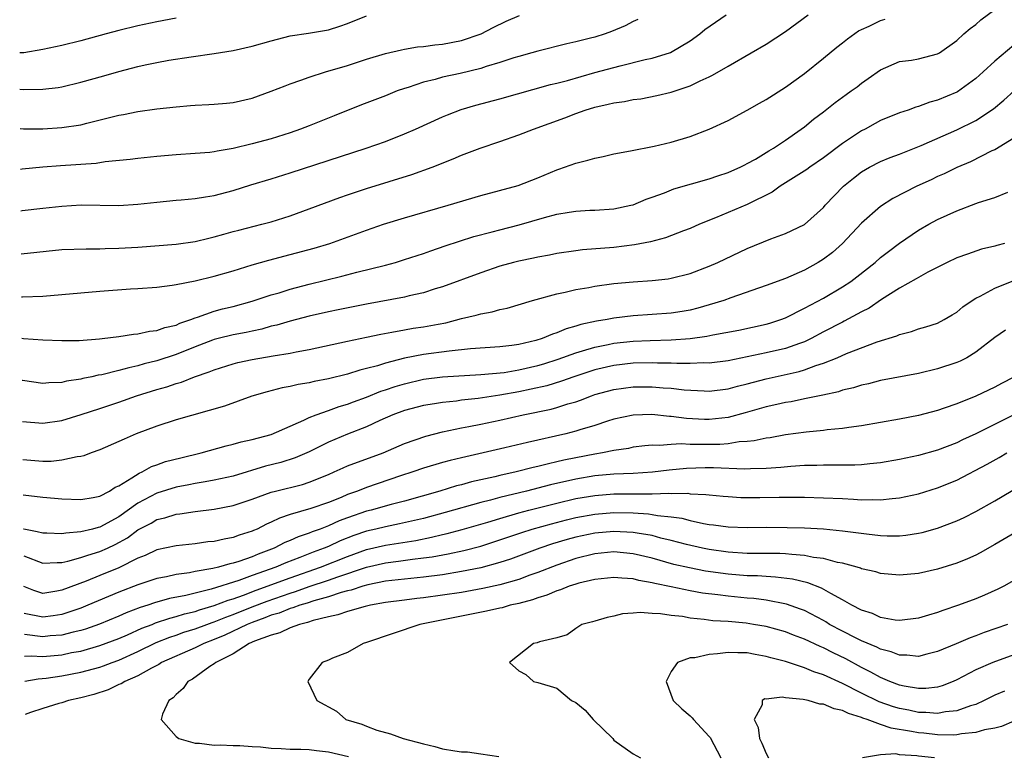
# Model space of a CAD drawing. Units: inches. Extents: x 2504236 to 2505000, y 1557000 to 1560000.
# Drawn here: x 2504253 to 2504356, y 1557799 to 1557876 of the extents above; entities that cross this region are included whole.
import ezdxf

# ---------------------------------------------------------------- set-up
doc = ezdxf.new("R2010")
doc.units = ezdxf.units.IN
doc.header["$MEASUREMENT"] = 0
doc.layers.add('LD25021557_2ft', color=135, linetype='Continuous')

msp = doc.modelspace()

# ---------------------------------------------------------------- linework, layer by layer
at = {"layer": 'LD25021557_2ft'}
for points, elevation in [([(2504252.82, 1557843.05), (2504252.99, 1557843.03), (2504255, 1557842.88), (2504257, 1557842.8), (2504258.81, 1557842.81), (2504260.97, 1557842.97), (2504261.26, 1557843), (2504263, 1557843.22), (2504264.53, 1557843.47), (2504265, 1557843.49), (2504266.23, 1557843.77), (2504267, 1557843.84), (2504267.84, 1557844.16), (2504269, 1557844.42), (2504269.39, 1557844.61), (2504270.55, 1557845), (2504271, 1557845.18), (2504271.25, 1557845.25), (2504273, 1557845.87), (2504273.89, 1557846.11), (2504275, 1557846.37), (2504277, 1557846.92), (2504279, 1557847.59), (2504279.82, 1557847.82), (2504281, 1557848.19), (2504283, 1557848.71), (2504286.43, 1557849.57), (2504287.98, 1557849.98), (2504291, 1557850.72), (2504292.05, 1557851), (2504293, 1557851.29), (2504295, 1557851.95), (2504295.77, 1557852.23), (2504297.27, 1557852.73), (2504300.29, 1557853.71), (2504302.21, 1557854.21), (2504303, 1557854.43), (2504305.06, 1557854.94), (2504307.71, 1557855.71), (2504309, 1557856.06), (2504310.28, 1557856.28), (2504311, 1557856.38), (2504312.47, 1557856.47), (2504313, 1557856.49), (2504315, 1557856.63), (2504316.76, 1557857), (2504317, 1557857.06), (2504318.37, 1557857.63), (2504319, 1557857.84), (2504320.31, 1557858.32), (2504321.29, 1557858.71), (2504325, 1557859.78), (2504325.9, 1557860.1), (2504327, 1557860.45), (2504327.37, 1557860.63), (2504328.25, 1557861), (2504328.74, 1557861.26), (2504329, 1557861.37), (2504329.85, 1557861.85), (2504331, 1557862.54), (2504331.28, 1557862.72), (2504331.76, 1557863), (2504333, 1557863.84), (2504334.67, 1557865), (2504335, 1557865.25), (2504335.96, 1557866.05), (2504337, 1557866.82), (2504338.22, 1557867.78), (2504339.38, 1557868.62), (2504339.93, 1557869), (2504340.55, 1557869.45), (2504341, 1557869.82), (2504341.7, 1557870.3), (2504343, 1557871.23), (2504345, 1557872.08), (2504346.25, 1557872.25), (2504347, 1557872.39), (2504349, 1557872.89), (2504349.18, 1557873), (2504351, 1557874.3), (2504351.76, 1557875), (2504352.43, 1557875.57), (2504353, 1557875.99), (2504353.54, 1557876.46), (2504355, 1557877.55)], 7454), ([(2504269, 1557876.64), (2504267, 1557876.27), (2504265, 1557875.84), (2504263, 1557875.35), (2504261.68, 1557875), (2504259, 1557874.26), (2504257, 1557873.76), (2504255, 1557873.35), (2504253, 1557873.02), (2504252.58, 1557872.99)], 7468), ([(2504252.61, 1557869.19), (2504252.94, 1557869.16), (2504255, 1557869.18), (2504256.62, 1557869.38), (2504257, 1557869.45), (2504259, 1557869.91), (2504261.41, 1557870.59), (2504263, 1557871.06), (2504265, 1557871.58), (2504265.75, 1557871.75), (2504267, 1557872), (2504268.23, 1557872.23), (2504270.6, 1557872.6), (2504273, 1557872.95), (2504275, 1557873.26), (2504277, 1557873.71), (2504279, 1557874.28), (2504281, 1557874.78), (2504282.93, 1557875.07), (2504285, 1557875.43), (2504286.2, 1557875.8), (2504287, 1557876.07), (2504289, 1557876.89)], 7466), ([(2504252.64, 1557865.06), (2504252.99, 1557865.04), (2504255, 1557865.03), (2504257, 1557865.15), (2504259, 1557865.45), (2504259.62, 1557865.62), (2504263, 1557866.46), (2504263.47, 1557866.53), (2504265, 1557866.83), (2504267, 1557867.11), (2504269, 1557867.35), (2504270.53, 1557867.47), (2504271, 1557867.52), (2504272.43, 1557867.57), (2504273, 1557867.61), (2504274.29, 1557867.71), (2504275, 1557867.79), (2504277, 1557868.25), (2504279, 1557868.97), (2504280.45, 1557869.55), (2504281, 1557869.75), (2504282.12, 1557870.12), (2504283, 1557870.45), (2504284.7, 1557871), (2504287, 1557871.69), (2504289, 1557872.34), (2504291, 1557872.93), (2504292.67, 1557873.33), (2504293, 1557873.39), (2504294.38, 1557873.62), (2504295, 1557873.67), (2504296.17, 1557873.83), (2504297, 1557873.91), (2504299, 1557874.3), (2504301.06, 1557875), (2504302.32, 1557875.68), (2504303.67, 1557876.33), (2504305.08, 1557876.92)], 7464), ([(2504317.49, 1557876.51), (2504317, 1557876.28), (2504316.16, 1557875.84), (2504314.75, 1557875.25), (2504314.08, 1557875), (2504313, 1557874.66), (2504312.53, 1557874.53), (2504311, 1557874.15), (2504310.06, 1557873.94), (2504307, 1557873.19), (2504306.38, 1557873), (2504305, 1557872.62), (2504304.48, 1557872.48), (2504303, 1557871.99), (2504301.57, 1557871.57), (2504301, 1557871.37), (2504298.83, 1557870.83), (2504297, 1557870.44), (2504296.21, 1557870.21), (2504295, 1557869.94), (2504293.38, 1557869.38), (2504293, 1557869.27), (2504292.23, 1557869), (2504291, 1557868.5), (2504288.47, 1557867.53), (2504285.62, 1557866.38), (2504283, 1557865.35), (2504282.09, 1557865), (2504281, 1557864.62), (2504279, 1557863.99), (2504277, 1557863.44), (2504275, 1557862.97), (2504273.31, 1557862.69), (2504273, 1557862.61), (2504272.55, 1557862.55), (2504271, 1557862.42), (2504269, 1557862.31), (2504267, 1557862.13), (2504265, 1557861.9), (2504264.2, 1557861.8), (2504261.56, 1557861.56), (2504260.6, 1557861.4), (2504256.85, 1557861.15), (2504255, 1557861), (2504252.84, 1557860.79), (2504252.68, 1557860.77)], 7462), ([(2504252.71, 1557856.43), (2504252.83, 1557856.44), (2504255, 1557856.7), (2504257, 1557856.92), (2504259.03, 1557857.03), (2504263, 1557856.99), (2504265, 1557857.1), (2504267, 1557857.32), (2504269, 1557857.52), (2504269.55, 1557857.56), (2504271, 1557857.71), (2504272.1, 1557857.9), (2504273, 1557858.03), (2504275, 1557858.56), (2504276.85, 1557859.15), (2504279, 1557859.79), (2504281, 1557860.4), (2504288.97, 1557863), (2504291, 1557863.71), (2504293, 1557864.5), (2504294.15, 1557865), (2504297, 1557866.3), (2504297.5, 1557866.5), (2504298.95, 1557867.05), (2504300.5, 1557867.5), (2504303, 1557868.16), (2504308.33, 1557869.67), (2504309, 1557869.82), (2504310.11, 1557870.11), (2504313, 1557870.93), (2504315, 1557871.48), (2504315.65, 1557871.65), (2504318.29, 1557872.29), (2504319, 1557872.44), (2504320.95, 1557873.05), (2504323, 1557874.25), (2504324.02, 1557875), (2504324.55, 1557875.45), (2504326.79, 1557877)], 7460), ([(2504252.75, 1557851.91), (2504257, 1557852.34), (2504259.57, 1557852.43), (2504261, 1557852.43), (2504261.55, 1557852.45), (2504263, 1557852.48), (2504265, 1557852.61), (2504269, 1557852.91), (2504271, 1557853.19), (2504272.45, 1557853.55), (2504273, 1557853.67), (2504274.02, 1557853.98), (2504275, 1557854.23), (2504275.6, 1557854.4), (2504278, 1557855), (2504279, 1557855.27), (2504281, 1557855.89), (2504283, 1557856.61), (2504286.19, 1557857.81), (2504287, 1557858.09), (2504289, 1557858.76), (2504293.78, 1557860.22), (2504295.89, 1557861), (2504298.11, 1557861.89), (2504299, 1557862.26), (2504300.95, 1557863), (2504303, 1557863.68), (2504305, 1557864.38), (2504306.55, 1557865), (2504309.83, 1557866.17), (2504311, 1557866.64), (2504311.99, 1557867), (2504313, 1557867.31), (2504314.4, 1557867.6), (2504315, 1557867.77), (2504316.1, 1557867.9), (2504317, 1557868.1), (2504317.81, 1557868.19), (2504319.49, 1557868.51), (2504321, 1557868.89), (2504323, 1557869.54), (2504324.07, 1557870.07), (2504325, 1557870.48), (2504325.35, 1557870.65), (2504327, 1557871.62), (2504329.42, 1557873), (2504331, 1557873.92), (2504333, 1557875.25), (2504335.4, 1557877)], 7458), ([(2504252.78, 1557847.37), (2504252.86, 1557847.37), (2504255, 1557847.45), (2504259, 1557847.81), (2504261, 1557847.97), (2504264.21, 1557848.21), (2504265, 1557848.25), (2504267, 1557848.4), (2504268.61, 1557848.61), (2504269, 1557848.68), (2504271, 1557849.08), (2504273, 1557849.55), (2504275, 1557850.13), (2504277, 1557850.76), (2504278.75, 1557851.25), (2504281, 1557851.82), (2504283.5, 1557852.5), (2504285.14, 1557853), (2504289, 1557854.38), (2504290.81, 1557855), (2504293, 1557855.68), (2504297.6, 1557857), (2504301, 1557858.02), (2504304.93, 1557859.07), (2504307, 1557859.88), (2504309, 1557860.71), (2504309.22, 1557860.78), (2504311, 1557861.42), (2504312.27, 1557861.73), (2504313, 1557861.96), (2504313.87, 1557862.13), (2504315, 1557862.4), (2504316.72, 1557862.72), (2504319.21, 1557863.21), (2504321, 1557863.63), (2504323, 1557864.23), (2504325, 1557864.99), (2504327, 1557865.91), (2504329, 1557866.98), (2504330.28, 1557867.72), (2504331, 1557868.12), (2504333, 1557869.4), (2504335, 1557870.85), (2504337, 1557872.45), (2504338.4, 1557873.6), (2504339, 1557874.06), (2504339.52, 1557874.48), (2504340.7, 1557875.3), (2504341, 1557875.45), (2504341.82, 1557875.82), (2504343, 1557876.4), (2504343.47, 1557876.53)], 7456), ([(2504357, 1557873.82), (2504355, 1557872.14), (2504353.78, 1557871), (2504353, 1557870.3), (2504351.09, 1557868.91), (2504351, 1557868.87), (2504349, 1557868.03), (2504348.18, 1557867.82), (2504347, 1557867.38), (2504346.7, 1557867.3), (2504345.89, 1557867), (2504345, 1557866.7), (2504343, 1557865.89), (2504342.42, 1557865.58), (2504341.37, 1557865), (2504341, 1557864.81), (2504339, 1557863.48), (2504337, 1557861.97), (2504335.59, 1557861), (2504335.26, 1557860.74), (2504332.47, 1557859), (2504331.62, 1557858.38), (2504329, 1557857.09), (2504327, 1557856.23), (2504325.68, 1557855.68), (2504323.98, 1557855), (2504323, 1557854.57), (2504322.32, 1557854.32), (2504320.42, 1557853.58), (2504318.83, 1557853.17), (2504317.17, 1557852.83), (2504315, 1557852.56), (2504311.68, 1557852.32), (2504311, 1557852.23), (2504309, 1557851.93), (2504308.23, 1557851.77), (2504307, 1557851.55), (2504306.55, 1557851.45), (2504305, 1557851.14), (2504304.43, 1557851), (2504303, 1557850.6), (2504301, 1557849.91), (2504297, 1557848.45), (2504296.22, 1557848.22), (2504295, 1557847.82), (2504293.48, 1557847.48), (2504293, 1557847.35), (2504289, 1557846.6), (2504286.02, 1557846.02), (2504285, 1557845.81), (2504283, 1557845.35), (2504281, 1557844.84), (2504279.58, 1557844.42), (2504279, 1557844.29), (2504278, 1557844), (2504277, 1557843.79), (2504276.36, 1557843.64), (2504275, 1557843.38), (2504273.41, 1557843), (2504273, 1557842.9), (2504272.84, 1557842.84), (2504271, 1557842.14), (2504269, 1557841.33), (2504267, 1557840.68), (2504265.66, 1557840.34), (2504265, 1557840.15), (2504264.05, 1557839.95), (2504263, 1557839.65), (2504261.21, 1557839.21), (2504260.84, 1557839.16), (2504260.16, 1557839), (2504259.2, 1557838.8), (2504259, 1557838.75), (2504257.48, 1557838.52), (2504257, 1557838.4), (2504255.64, 1557838.36), (2504255, 1557838.3), (2504252.87, 1557838.61), (2504252.85, 1557838.62)], 7452), ([(2504252.89, 1557834.3), (2504255, 1557834.11), (2504257, 1557834.42), (2504259.04, 1557835.04), (2504261, 1557835.67), (2504263, 1557836.34), (2504264.85, 1557837), (2504267, 1557837.66), (2504268.05, 1557837.95), (2504269, 1557838.29), (2504269.56, 1557838.44), (2504270.94, 1557839), (2504272.48, 1557839.52), (2504273, 1557839.74), (2504275, 1557840.36), (2504275.51, 1557840.49), (2504277, 1557840.81), (2504279.19, 1557841.19), (2504281, 1557841.48), (2504281.62, 1557841.62), (2504283, 1557841.87), (2504287, 1557842.74), (2504289, 1557843.15), (2504290.52, 1557843.48), (2504291.67, 1557843.67), (2504293, 1557843.92), (2504293.92, 1557844.08), (2504295, 1557844.23), (2504296.52, 1557844.52), (2504297.34, 1557844.66), (2504299, 1557845.1), (2504300.54, 1557845.46), (2504301, 1557845.61), (2504302.19, 1557845.81), (2504303, 1557846.05), (2504303.79, 1557846.21), (2504306.46, 1557847), (2504309, 1557847.69), (2504309.86, 1557847.86), (2504311, 1557848.14), (2504312.37, 1557848.37), (2504313, 1557848.5), (2504315, 1557848.79), (2504317, 1557848.97), (2504319, 1557849.09), (2504320.71, 1557849.29), (2504321, 1557849.35), (2504323, 1557849.85), (2504325, 1557850.6), (2504325.92, 1557851), (2504329, 1557852.47), (2504331.46, 1557853.46), (2504333, 1557854.02), (2504335, 1557854.98), (2504337, 1557856.77), (2504337.2, 1557857), (2504339.1, 1557859), (2504340.15, 1557859.85), (2504341, 1557860.52), (2504341.84, 1557861), (2504343, 1557861.59), (2504344, 1557862), (2504345, 1557862.37), (2504347.27, 1557863.27), (2504351, 1557864.91), (2504353, 1557865.91), (2504354.86, 1557867.14), (2504355.96, 1557868.04), (2504357.04, 1557869)], 7450), ([(2504357, 1557864.04), (2504355, 1557862.83), (2504354.7, 1557862.7), (2504352.44, 1557861.56), (2504351, 1557860.95), (2504349.69, 1557860.31), (2504349, 1557860.01), (2504348.32, 1557859.68), (2504346.81, 1557859), (2504344.29, 1557857.71), (2504343, 1557856.88), (2504341, 1557855.11), (2504339.01, 1557852.99), (2504337.95, 1557852.05), (2504337, 1557851.33), (2504336.45, 1557851), (2504335, 1557850.19), (2504333, 1557849.31), (2504331, 1557848.57), (2504327.27, 1557847.27), (2504326.54, 1557847), (2504325, 1557846.53), (2504323.81, 1557846.19), (2504323, 1557846), (2504322.16, 1557845.84), (2504321, 1557845.67), (2504319, 1557845.52), (2504317, 1557845.39), (2504315, 1557845.14), (2504314.3, 1557845), (2504313.18, 1557844.82), (2504311.53, 1557844.47), (2504311, 1557844.29), (2504309.98, 1557844.02), (2504309, 1557843.6), (2504308.53, 1557843.47), (2504307.46, 1557843), (2504306.8, 1557842.8), (2504305, 1557842.39), (2504304.28, 1557842.28), (2504303, 1557842.14), (2504299.93, 1557841.93), (2504297.7, 1557841.7), (2504295, 1557841.32), (2504293, 1557840.94), (2504291, 1557840.43), (2504290.15, 1557840.15), (2504289, 1557839.85), (2504288.3, 1557839.7), (2504287, 1557839.28), (2504285, 1557838.78), (2504283.5, 1557838.5), (2504283, 1557838.37), (2504281.82, 1557838.18), (2504281, 1557837.98), (2504280.16, 1557837.84), (2504278.57, 1557837.43), (2504276.96, 1557836.96), (2504274.08, 1557835.92), (2504269, 1557834.47), (2504267, 1557833.82), (2504264.8, 1557833), (2504263.54, 1557832.46), (2504263, 1557832.2), (2504261, 1557831.32), (2504260.07, 1557831), (2504259.3, 1557830.7), (2504259, 1557830.64), (2504258.6, 1557830.6), (2504257, 1557830.24), (2504255.89, 1557830.11), (2504255, 1557830.1), (2504252.92, 1557830.28)], 7448), ([(2504252.95, 1557826.6), (2504255, 1557826.34), (2504256.24, 1557826.24), (2504257, 1557826.17), (2504259, 1557826.11), (2504260.31, 1557826.31), (2504261, 1557826.47), (2504262.03, 1557827), (2504262.61, 1557827.39), (2504263, 1557827.55), (2504264.37, 1557828.37), (2504265.12, 1557828.88), (2504265.44, 1557829), (2504266.44, 1557829.56), (2504267, 1557829.75), (2504267.91, 1557830.09), (2504269.5, 1557830.5), (2504271.64, 1557831), (2504274.27, 1557831.73), (2504275, 1557831.91), (2504275.84, 1557832.16), (2504277, 1557832.42), (2504279, 1557832.95), (2504282.43, 1557834.43), (2504283, 1557834.71), (2504283.73, 1557835), (2504285, 1557835.45), (2504286.13, 1557835.87), (2504287, 1557836.11), (2504287.64, 1557836.36), (2504289, 1557836.85), (2504290.53, 1557837.47), (2504291, 1557837.62), (2504292.03, 1557837.97), (2504293, 1557838.27), (2504295, 1557838.73), (2504297, 1557838.98), (2504301, 1557839.22), (2504303.46, 1557839.46), (2504305, 1557839.71), (2504307, 1557840.18), (2504307.64, 1557840.36), (2504309.15, 1557840.85), (2504311, 1557841.52), (2504311.71, 1557841.71), (2504313, 1557842.12), (2504314.38, 1557842.38), (2504315, 1557842.51), (2504317, 1557842.73), (2504318.81, 1557842.81), (2504321, 1557842.87), (2504322.99, 1557843.01), (2504324.76, 1557843.24), (2504325.39, 1557843.39), (2504328.1, 1557843.9), (2504331, 1557844.53), (2504331.37, 1557844.63), (2504332.53, 1557845), (2504333, 1557845.17), (2504335, 1557846.18), (2504337, 1557847.25), (2504339, 1557848.42), (2504339.87, 1557849), (2504340.52, 1557849.48), (2504342.43, 1557851), (2504343, 1557851.5), (2504343.84, 1557852.16), (2504345, 1557853.02), (2504347, 1557854.39), (2504348.08, 1557855), (2504349, 1557855.5), (2504351, 1557856.42), (2504353, 1557857.2), (2504353.3, 1557857.3), (2504355, 1557857.83), (2504356.37, 1557858.37)], 7446), ([(2504356.02, 1557853), (2504355.21, 1557852.79), (2504355, 1557852.71), (2504353.62, 1557852.38), (2504352.12, 1557851.88), (2504351, 1557851.47), (2504350, 1557851), (2504347.97, 1557849.97), (2504347, 1557849.43), (2504346.74, 1557849.26), (2504345, 1557848.3), (2504343.11, 1557847.11), (2504341.79, 1557846.21), (2504341, 1557845.81), (2504339.18, 1557844.82), (2504339, 1557844.74), (2504337, 1557843.7), (2504335.72, 1557843), (2504335, 1557842.66), (2504334.5, 1557842.5), (2504333, 1557841.95), (2504331, 1557841.5), (2504327, 1557840.68), (2504325, 1557840.44), (2504324.45, 1557840.45), (2504323, 1557840.39), (2504321.61, 1557840.39), (2504321, 1557840.43), (2504319.57, 1557840.43), (2504319, 1557840.46), (2504317, 1557840.41), (2504315, 1557840.18), (2504313, 1557839.72), (2504310.78, 1557839), (2504309.48, 1557838.52), (2504307.94, 1557838.06), (2504306.32, 1557837.68), (2504305, 1557837.42), (2504303, 1557837.07), (2504300.72, 1557836.72), (2504299, 1557836.53), (2504298.45, 1557836.45), (2504297, 1557836.31), (2504296.16, 1557836.16), (2504295, 1557835.98), (2504293, 1557835.44), (2504291.79, 1557835), (2504290.4, 1557834.4), (2504289, 1557833.74), (2504287, 1557832.97), (2504285, 1557832.12), (2504283, 1557831.11), (2504281.53, 1557830.47), (2504280, 1557830), (2504278.4, 1557829.6), (2504275, 1557828.57), (2504273, 1557828.13), (2504272.05, 1557827.95), (2504271, 1557827.8), (2504270.35, 1557827.65), (2504269, 1557827.41), (2504267, 1557826.78), (2504265, 1557825.73), (2504263, 1557824.3), (2504261, 1557823.21), (2504260.82, 1557823.18), (2504260.22, 1557823), (2504259, 1557822.7), (2504257.42, 1557822.58), (2504257, 1557822.49), (2504255.43, 1557822.57), (2504255, 1557822.57), (2504254.42, 1557822.73), (2504253, 1557822.98), (2504252.98, 1557822.98)], 7444), ([(2504253, 1557820.18), (2504255, 1557819.41), (2504256.5, 1557819.5), (2504257, 1557819.5), (2504257.63, 1557819.63), (2504259, 1557820.03), (2504259.72, 1557820.28), (2504261, 1557820.64), (2504261.8, 1557821), (2504262.62, 1557821.38), (2504263.91, 1557822.09), (2504265, 1557822.91), (2504266.38, 1557823.62), (2504267, 1557824), (2504267.82, 1557824.18), (2504269, 1557824.56), (2504269.4, 1557824.6), (2504271, 1557824.85), (2504273, 1557825.11), (2504275, 1557825.48), (2504277, 1557826.14), (2504279, 1557826.88), (2504279.45, 1557827), (2504282.3, 1557827.7), (2504283, 1557827.92), (2504285, 1557828.73), (2504285.62, 1557829), (2504286.55, 1557829.45), (2504287, 1557829.64), (2504290.76, 1557831), (2504293, 1557831.98), (2504295.24, 1557832.76), (2504297, 1557833.21), (2504299, 1557833.63), (2504299.77, 1557833.77), (2504301, 1557834.03), (2504303, 1557834.45), (2504305.47, 1557835), (2504308.4, 1557835.6), (2504309, 1557835.77), (2504310.14, 1557836.14), (2504311, 1557836.38), (2504311.47, 1557836.53), (2504312.64, 1557837), (2504313, 1557837.12), (2504315, 1557837.66), (2504317, 1557837.93), (2504319, 1557837.94), (2504320.16, 1557837.84), (2504321, 1557837.8), (2504322.36, 1557837.64), (2504324.48, 1557837.52), (2504325, 1557837.5), (2504327, 1557837.73), (2504327.99, 1557838.01), (2504329, 1557838.25), (2504331, 1557838.78), (2504334.44, 1557839.56), (2504335, 1557839.74), (2504336.19, 1557840.19), (2504337, 1557840.43), (2504338.44, 1557841), (2504339.43, 1557841.43), (2504342.66, 1557842.66), (2504344.72, 1557843.28), (2504345, 1557843.42), (2504346.26, 1557843.74), (2504347, 1557844.01), (2504347.77, 1557844.23), (2504349, 1557844.63), (2504349.7, 1557845), (2504350.51, 1557845.49), (2504351, 1557845.76), (2504351.66, 1557846.34), (2504352.61, 1557847), (2504353, 1557847.24), (2504353.46, 1557847.46), (2504355, 1557848.29), (2504357, 1557849.11)], 7442), ([(2504356.12, 1557843.88), (2504355, 1557843.12), (2504353, 1557841.58), (2504352.05, 1557841), (2504351.36, 1557840.64), (2504351, 1557840.49), (2504349, 1557839.82), (2504347, 1557839.35), (2504343, 1557838.59), (2504341.74, 1557838.26), (2504341, 1557838.11), (2504340.16, 1557837.84), (2504339, 1557837.58), (2504338.57, 1557837.43), (2504336.93, 1557837.07), (2504335, 1557836.68), (2504333.62, 1557836.38), (2504333, 1557836.29), (2504332.1, 1557836.1), (2504331, 1557835.84), (2504328.79, 1557835.21), (2504327, 1557834.73), (2504325, 1557834.5), (2504324.51, 1557834.51), (2504322.61, 1557834.61), (2504321, 1557834.83), (2504320.84, 1557834.84), (2504318.98, 1557835.02), (2504317, 1557834.96), (2504315, 1557834.53), (2504314.32, 1557834.32), (2504313, 1557833.88), (2504311.41, 1557833.41), (2504311, 1557833.27), (2504309.95, 1557833), (2504305.91, 1557832.09), (2504303.52, 1557831.52), (2504299, 1557830.49), (2504297.8, 1557830.2), (2504297, 1557829.98), (2504295, 1557829.39), (2504293.89, 1557829), (2504292.58, 1557828.58), (2504289, 1557827.38), (2504288.05, 1557827), (2504287, 1557826.62), (2504286.33, 1557826.33), (2504285, 1557825.79), (2504283.15, 1557825.15), (2504281, 1557824.52), (2504279.86, 1557824.14), (2504279, 1557823.72), (2504278.49, 1557823.51), (2504277.52, 1557823), (2504277.15, 1557822.85), (2504277, 1557822.77), (2504275.64, 1557822.36), (2504275, 1557822.11), (2504274.05, 1557821.95), (2504273, 1557821.71), (2504272.35, 1557821.65), (2504271, 1557821.46), (2504269, 1557821.24), (2504267, 1557820.82), (2504265.77, 1557820.23), (2504265, 1557819.95), (2504263, 1557818.95), (2504261, 1557818.13), (2504259.55, 1557817.55), (2504257, 1557816.58), (2504256.48, 1557816.48), (2504255, 1557816.25), (2504254.07, 1557816.56), (2504253.03, 1557816.98)], 7440), ([(2504357, 1557838.94), (2504355.71, 1557838.29), (2504355, 1557837.9), (2504353, 1557836.95), (2504351, 1557836.15), (2504349.69, 1557835.69), (2504349, 1557835.46), (2504347, 1557834.93), (2504345, 1557834.53), (2504341, 1557833.83), (2504339.67, 1557833.67), (2504339, 1557833.55), (2504337.41, 1557833.41), (2504337, 1557833.35), (2504335.18, 1557833.18), (2504333, 1557832.9), (2504331.41, 1557832.59), (2504331, 1557832.54), (2504329.74, 1557832.26), (2504329, 1557832.19), (2504328.15, 1557832.15), (2504327, 1557831.97), (2504326.11, 1557831.89), (2504323.87, 1557831.87), (2504323, 1557831.89), (2504322.05, 1557831.95), (2504321, 1557831.9), (2504319.79, 1557831.79), (2504319, 1557831.82), (2504318.25, 1557831.75), (2504317, 1557831.59), (2504316.52, 1557831.48), (2504315, 1557831.25), (2504313.8, 1557831), (2504313, 1557830.87), (2504311, 1557830.5), (2504309.75, 1557830.25), (2504309, 1557830.06), (2504308.13, 1557829.87), (2504307, 1557829.57), (2504306.53, 1557829.47), (2504304.73, 1557829), (2504303, 1557828.62), (2504302.49, 1557828.49), (2504300.05, 1557827.96), (2504299, 1557827.65), (2504298.47, 1557827.53), (2504296.72, 1557827), (2504293, 1557825.95), (2504291.59, 1557825.59), (2504289.51, 1557825), (2504289, 1557824.87), (2504287, 1557824.17), (2504286.14, 1557823.86), (2504285, 1557823.33), (2504284.15, 1557823), (2504283.3, 1557822.7), (2504283, 1557822.57), (2504281.82, 1557822.18), (2504281, 1557821.81), (2504280.42, 1557821.58), (2504279.31, 1557821), (2504277.62, 1557820.38), (2504277, 1557820.1), (2504275.59, 1557819.59), (2504275, 1557819.42), (2504274.64, 1557819.36), (2504273.47, 1557819), (2504272.85, 1557818.85), (2504271, 1557818.54), (2504270.41, 1557818.41), (2504269, 1557818.22), (2504267.99, 1557817.99), (2504267, 1557817.81), (2504265, 1557817.16), (2504263, 1557816.37), (2504259.74, 1557815), (2504259, 1557814.71), (2504257, 1557814.04), (2504256.11, 1557813.89), (2504255, 1557813.75), (2504253.05, 1557814.15)], 7438), ([(2504357, 1557835.01), (2504353.02, 1557833.02), (2504351.62, 1557832.38), (2504351, 1557832.07), (2504349, 1557831.28), (2504347, 1557830.72), (2504345, 1557830.31), (2504343, 1557829.97), (2504341.86, 1557829.86), (2504341, 1557829.75), (2504340.29, 1557829.71), (2504339, 1557829.7), (2504337.73, 1557829.73), (2504337, 1557829.72), (2504336.32, 1557829.68), (2504335, 1557829.67), (2504333.58, 1557829.58), (2504332.54, 1557829.46), (2504331, 1557829.35), (2504329.33, 1557829.33), (2504328.71, 1557829.29), (2504325.44, 1557829.44), (2504324.57, 1557829.43), (2504322.63, 1557829.37), (2504320.81, 1557829.19), (2504319.03, 1557828.97), (2504317, 1557828.85), (2504315, 1557828.77), (2504313, 1557828.58), (2504311, 1557828.24), (2504308.35, 1557827.65), (2504305.83, 1557827), (2504303, 1557826.31), (2504302.04, 1557826.04), (2504301, 1557825.78), (2504297.27, 1557824.73), (2504295, 1557824.12), (2504292.46, 1557823.54), (2504291, 1557823.25), (2504290, 1557823), (2504289, 1557822.77), (2504287.68, 1557822.32), (2504286.24, 1557821.76), (2504285, 1557821.18), (2504284.57, 1557821), (2504283.42, 1557820.58), (2504282.01, 1557820.01), (2504280.53, 1557819.47), (2504279.47, 1557819), (2504277, 1557818.12), (2504275.6, 1557817.6), (2504272.68, 1557816.68), (2504271, 1557816.28), (2504270.03, 1557816.03), (2504268.3, 1557815.7), (2504266.75, 1557815.25), (2504266.03, 1557815), (2504265.24, 1557814.76), (2504263.78, 1557814.22), (2504263, 1557813.86), (2504260.97, 1557813.03), (2504259.49, 1557812.51), (2504259, 1557812.37), (2504258.19, 1557812.19), (2504257, 1557811.88), (2504255.78, 1557811.78), (2504255, 1557811.69), (2504253.07, 1557811.92)], 7436), ([(2504253.09, 1557809.67), (2504253.77, 1557809.69), (2504255, 1557809.63), (2504257, 1557809.81), (2504258.03, 1557810.03), (2504259, 1557810.2), (2504261, 1557810.77), (2504263, 1557811.53), (2504263.91, 1557811.91), (2504265.41, 1557812.59), (2504266.51, 1557813), (2504266.85, 1557813.15), (2504268.34, 1557813.66), (2504269, 1557813.81), (2504269.9, 1557814.1), (2504271, 1557814.36), (2504271.47, 1557814.53), (2504273, 1557814.97), (2504274.46, 1557815.54), (2504275, 1557815.69), (2504276.08, 1557816.08), (2504277.41, 1557816.59), (2504281, 1557817.89), (2504284.19, 1557819), (2504287, 1557820.13), (2504289, 1557820.85), (2504291, 1557821.33), (2504294.18, 1557821.82), (2504295.85, 1557822.15), (2504297, 1557822.43), (2504297.47, 1557822.53), (2504299.05, 1557822.95), (2504301.74, 1557823.74), (2504303, 1557824.13), (2504305, 1557824.71), (2504306.06, 1557825), (2504309, 1557825.74), (2504311, 1557826.2), (2504313, 1557826.54), (2504315, 1557826.69), (2504318.71, 1557826.71), (2504319, 1557826.7), (2504320.76, 1557826.76), (2504321, 1557826.73), (2504322.76, 1557826.76), (2504323, 1557826.72), (2504324.65, 1557826.65), (2504325, 1557826.59), (2504326.47, 1557826.47), (2504327, 1557826.41), (2504328.33, 1557826.33), (2504329, 1557826.31), (2504330.31, 1557826.31), (2504332.35, 1557826.35), (2504334.36, 1557826.36), (2504335, 1557826.35), (2504337, 1557826.3), (2504339, 1557826.2), (2504340.16, 1557826.16), (2504341, 1557826.08), (2504342.12, 1557826.12), (2504343, 1557826.07), (2504344.22, 1557826.22), (2504345, 1557826.27), (2504347, 1557826.71), (2504349, 1557827.34), (2504351, 1557828.15), (2504354.19, 1557829.81), (2504355.47, 1557830.53), (2504356.26, 1557831)], 7434), ([(2504253.11, 1557807.05), (2504254.51, 1557807.27), (2504255.35, 1557807.35), (2504257, 1557807.59), (2504259, 1557807.97), (2504261, 1557808.51), (2504261.37, 1557808.63), (2504262.29, 1557809), (2504263, 1557809.25), (2504265, 1557810.16), (2504266.91, 1557811.09), (2504268.34, 1557811.66), (2504269, 1557811.87), (2504269.83, 1557812.17), (2504271, 1557812.54), (2504272.22, 1557813), (2504272.79, 1557813.21), (2504273, 1557813.26), (2504274.23, 1557813.77), (2504275, 1557814.04), (2504277, 1557814.85), (2504278.56, 1557815.44), (2504281, 1557816.28), (2504281.56, 1557816.44), (2504283, 1557816.96), (2504285, 1557817.63), (2504286, 1557818), (2504289, 1557819), (2504291, 1557819.47), (2504292.37, 1557819.63), (2504293.85, 1557819.85), (2504295, 1557819.97), (2504295.91, 1557820.09), (2504297.6, 1557820.4), (2504299.24, 1557820.76), (2504301, 1557821.22), (2504303, 1557821.86), (2504305.34, 1557822.66), (2504306.42, 1557823), (2504308.43, 1557823.57), (2504310.02, 1557823.98), (2504311, 1557824.21), (2504313, 1557824.58), (2504315, 1557824.73), (2504317, 1557824.7), (2504318.61, 1557824.61), (2504319, 1557824.55), (2504319.57, 1557824.43), (2504321, 1557824.29), (2504322.14, 1557824.14), (2504323, 1557823.91), (2504324.4, 1557823.6), (2504325, 1557823.5), (2504325.46, 1557823.46), (2504327, 1557823.24), (2504329, 1557823.17), (2504331, 1557823.19), (2504333.18, 1557823.18), (2504335, 1557823.12), (2504337, 1557823.02), (2504339, 1557822.83), (2504341.51, 1557822.49), (2504343, 1557822.33), (2504343.7, 1557822.3), (2504345, 1557822.29), (2504345.65, 1557822.35), (2504347, 1557822.56), (2504347.36, 1557822.64), (2504349, 1557823.1), (2504351, 1557823.87), (2504351.77, 1557824.23), (2504353, 1557824.84), (2504355, 1557825.96), (2504360.15, 1557829)], 7432), ([(2504358.54, 1557823.46), (2504355, 1557821.37), (2504353.48, 1557820.52), (2504353, 1557820.28), (2504352.13, 1557819.87), (2504351, 1557819.42), (2504349, 1557818.78), (2504347, 1557818.34), (2504345, 1557818.18), (2504343, 1557818.35), (2504342.5, 1557818.5), (2504341, 1557818.84), (2504340.89, 1557818.89), (2504340.53, 1557819), (2504339, 1557819.42), (2504338.49, 1557819.51), (2504337, 1557819.91), (2504335.97, 1557820.03), (2504335, 1557820.23), (2504333.68, 1557820.32), (2504333, 1557820.4), (2504332.43, 1557820.43), (2504329, 1557820.45), (2504327, 1557820.58), (2504325, 1557820.86), (2504324.31, 1557821), (2504322.62, 1557821.38), (2504321, 1557821.81), (2504319.94, 1557822.06), (2504319, 1557822.32), (2504317.43, 1557822.57), (2504317, 1557822.66), (2504315, 1557822.76), (2504313, 1557822.58), (2504311, 1557822.16), (2504310.09, 1557821.91), (2504308.55, 1557821.45), (2504307.22, 1557821), (2504304.14, 1557819.86), (2504303, 1557819.48), (2504301, 1557818.94), (2504299, 1557818.54), (2504297, 1557818.2), (2504295, 1557817.94), (2504293, 1557817.76), (2504291, 1557817.52), (2504289.14, 1557817.14), (2504288.62, 1557817), (2504287.41, 1557816.59), (2504287, 1557816.51), (2504286.34, 1557816.34), (2504285, 1557815.9), (2504283.47, 1557815.47), (2504282.77, 1557815.23), (2504282, 1557815), (2504281.28, 1557814.72), (2504281, 1557814.65), (2504279.82, 1557814.18), (2504279, 1557813.95), (2504278.33, 1557813.67), (2504277, 1557813.21), (2504276.47, 1557813), (2504274.12, 1557811.88), (2504273, 1557811.42), (2504271.92, 1557811), (2504271, 1557810.54), (2504267.49, 1557809), (2504267.2, 1557808.8), (2504266.41, 1557808.41), (2504265, 1557807.6), (2504263.61, 1557807), (2504263.24, 1557806.76), (2504263, 1557806.67), (2504261.88, 1557806.12), (2504260.37, 1557805.63), (2504259, 1557805.27), (2504257.71, 1557805), (2504257, 1557804.76), (2504256.68, 1557804.68), (2504255, 1557804.16), (2504253.72, 1557803.73), (2504253.14, 1557803.55)], 7430), ([(2504357, 1557817.6), (2504355.94, 1557817), (2504355.32, 1557816.68), (2504353.92, 1557816.08), (2504353, 1557815.69), (2504351.19, 1557815), (2504349.54, 1557814.46), (2504349, 1557814.24), (2504348.02, 1557813.98), (2504347, 1557813.65), (2504345, 1557813.41), (2504344.55, 1557813.45), (2504343, 1557813.73), (2504342.14, 1557814.14), (2504341, 1557814.48), (2504340, 1557815), (2504339, 1557815.57), (2504337.77, 1557816.23), (2504336.8, 1557816.8), (2504335.37, 1557817.37), (2504333.76, 1557817.76), (2504331.97, 1557817.97), (2504331, 1557818.02), (2504330.08, 1557818.08), (2504329, 1557818.1), (2504327, 1557818.26), (2504324.6, 1557818.6), (2504322.92, 1557818.92), (2504321.3, 1557819.3), (2504319, 1557819.94), (2504317, 1557820.42), (2504315, 1557820.6), (2504313, 1557820.39), (2504311, 1557819.9), (2504309, 1557819.23), (2504307, 1557818.45), (2504306.16, 1557818.16), (2504305, 1557817.72), (2504303, 1557817.15), (2504301.24, 1557816.76), (2504299, 1557816.36), (2504297, 1557816.05), (2504295, 1557815.78), (2504294.28, 1557815.72), (2504293, 1557815.55), (2504291, 1557815.28), (2504289.43, 1557815), (2504288.87, 1557814.87), (2504287, 1557814.35), (2504286.01, 1557813.99), (2504285, 1557813.79), (2504283.41, 1557813.41), (2504282.81, 1557813.19), (2504281.98, 1557813), (2504281, 1557812.64), (2504279.9, 1557812.1), (2504279, 1557811.88), (2504277.23, 1557811.23), (2504276.7, 1557811), (2504275, 1557809.92), (2504273.19, 1557809), (2504273, 1557808.84), (2504272.56, 1557808.56), (2504270.74, 1557807.26), (2504270.25, 1557807), (2504269.74, 1557806.26), (2504269, 1557805.64), (2504268.7, 1557805.3), (2504268.24, 1557805), (2504267.58, 1557803.58), (2504267.43, 1557803), (2504269, 1557801.22), (2504269.29, 1557801), (2504271, 1557800.53), (2504271.46, 1557800.54), (2504273, 1557800.33), (2504273.64, 1557800.36), (2504275, 1557800.29), (2504275.72, 1557800.28), (2504277, 1557800.18), (2504277.87, 1557800.13), (2504279, 1557800.01), (2504280.03, 1557799.97), (2504281, 1557799.91), (2504282.11, 1557799.89), (2504283, 1557799.85), (2504283.74, 1557799.74), (2504285, 1557799.63), (2504287.11, 1557799.11)], 7428), ([(2504356.32, 1557813), (2504353.87, 1557812.13), (2504353, 1557811.79), (2504352.41, 1557811.59), (2504350.96, 1557810.96), (2504349, 1557810.15), (2504347.87, 1557809.87), (2504347, 1557809.64), (2504345.77, 1557809.77), (2504345, 1557809.76), (2504344.11, 1557810.11), (2504343, 1557810.39), (2504342.6, 1557810.6), (2504341, 1557811.28), (2504340.45, 1557811.55), (2504339, 1557812.29), (2504337.65, 1557813), (2504337.25, 1557813.25), (2504337, 1557813.39), (2504335, 1557814.44), (2504334.6, 1557814.6), (2504333.13, 1557815.13), (2504331, 1557815.54), (2504329.7, 1557815.7), (2504329, 1557815.75), (2504327, 1557815.95), (2504325.9, 1557816.1), (2504324.29, 1557816.29), (2504323, 1557816.52), (2504321, 1557816.93), (2504319.29, 1557817.29), (2504319, 1557817.37), (2504317.61, 1557817.61), (2504317, 1557817.78), (2504315.84, 1557817.84), (2504315, 1557817.93), (2504313, 1557817.71), (2504311.32, 1557817.32), (2504311, 1557817.23), (2504310.31, 1557817), (2504309.39, 1557816.61), (2504309, 1557816.52), (2504307.95, 1557816.05), (2504307, 1557815.79), (2504306.43, 1557815.57), (2504305, 1557815.2), (2504304.11, 1557815), (2504303.25, 1557814.75), (2504303, 1557814.7), (2504301.62, 1557814.38), (2504299, 1557813.85), (2504294.61, 1557813), (2504289, 1557811.11), (2504288.64, 1557811), (2504287, 1557810.04), (2504285.45, 1557809.45), (2504285, 1557809.24), (2504284.35, 1557809), (2504283, 1557807.25), (2504282.85, 1557807), (2504283.79, 1557805), (2504285.87, 1557803.87), (2504286.83, 1557803), (2504288.51, 1557802.51), (2504289, 1557802.3), (2504290.1, 1557801.9), (2504291.52, 1557801.52), (2504292.87, 1557801), (2504295, 1557800.44), (2504296.17, 1557800.17), (2504297, 1557799.94), (2504298.28, 1557799.72), (2504299, 1557799.62), (2504299.6, 1557799.6), (2504301, 1557799.42), (2504302.89, 1557799.11)], 7426), ([(2504357, 1557809.8), (2504354.81, 1557809), (2504353, 1557808.21), (2504351, 1557807.17), (2504350.63, 1557807), (2504349.47, 1557806.53), (2504349, 1557806.41), (2504347.75, 1557806.25), (2504347, 1557806.26), (2504345.49, 1557806.51), (2504345, 1557806.62), (2504343.98, 1557807), (2504343, 1557807.41), (2504341.99, 1557807.99), (2504341, 1557808.48), (2504339.37, 1557809.37), (2504338.01, 1557810.01), (2504337, 1557810.53), (2504336.66, 1557810.66), (2504335, 1557811.45), (2504333.86, 1557811.86), (2504333, 1557812.21), (2504331, 1557812.77), (2504329.67, 1557813), (2504328.88, 1557813.12), (2504327, 1557813.29), (2504325.38, 1557813.38), (2504324.48, 1557813.52), (2504323, 1557813.66), (2504322.19, 1557813.81), (2504321, 1557813.93), (2504319.88, 1557814.12), (2504319, 1557814.15), (2504317.74, 1557814.26), (2504317, 1557814.16), (2504315.9, 1557814.1), (2504315, 1557813.86), (2504314.29, 1557813.71), (2504313, 1557813.35), (2504312.74, 1557813.26), (2504311.62, 1557813), (2504311, 1557812.58), (2504310.09, 1557811.91), (2504309, 1557811.59), (2504307.18, 1557811.18), (2504306.94, 1557811.06), (2504306.54, 1557811), (2504304.01, 1557809), (2504305, 1557808.13), (2504305.73, 1557807.73), (2504306.55, 1557807), (2504307, 1557806.89), (2504309, 1557806.29), (2504310.55, 1557805), (2504311, 1557804.78), (2504311.98, 1557803.98), (2504312.83, 1557803), (2504314.87, 1557801), (2504315, 1557800.85), (2504317, 1557799.42), (2504317.8, 1557799)], 7424), ([(2504356.01, 1557805.99), (2504355, 1557805.55), (2504353.9, 1557805), (2504353, 1557804.6), (2504352.44, 1557804.44), (2504351, 1557803.91), (2504349.81, 1557803.81), (2504349, 1557803.65), (2504347.76, 1557803.76), (2504347, 1557803.76), (2504345.98, 1557803.98), (2504345, 1557804.16), (2504344.35, 1557804.35), (2504342.86, 1557804.86), (2504341, 1557805.77), (2504339, 1557806.79), (2504337, 1557807.7), (2504336.01, 1557808.01), (2504335, 1557808.44), (2504333, 1557809.09), (2504331.49, 1557809.49), (2504331, 1557809.64), (2504329.83, 1557809.83), (2504329, 1557810.01), (2504328, 1557810), (2504327, 1557810.06), (2504325.89, 1557809.89), (2504325, 1557809.85), (2504323.5, 1557809.5), (2504323, 1557809.48), (2504321.69, 1557809), (2504321, 1557808.06), (2504320.49, 1557807), (2504321.23, 1557805), (2504322.13, 1557804.13), (2504323, 1557803.4), (2504323.2, 1557803.2), (2504323.35, 1557803), (2504325, 1557801.24), (2504325.11, 1557801.11), (2504326.23, 1557799)], 7422), ([(2504357, 1557802.82), (2504355.72, 1557802.28), (2504355, 1557802.11), (2504353.91, 1557801.91), (2504353, 1557801.63), (2504351.51, 1557801.51), (2504351, 1557801.4), (2504350.62, 1557801.38), (2504349, 1557801.41), (2504347.56, 1557801.56), (2504347, 1557801.61), (2504346.24, 1557801.76), (2504344.11, 1557802.11), (2504343, 1557802.49), (2504341.61, 1557803), (2504341.15, 1557803.15), (2504341, 1557803.23), (2504339.63, 1557803.63), (2504339, 1557803.96), (2504338.12, 1557804.12), (2504337, 1557804.62), (2504336.63, 1557804.63), (2504335.4, 1557805), (2504334.88, 1557805.12), (2504333, 1557805.28), (2504332.66, 1557805.34), (2504331, 1557805.16), (2504330.83, 1557805.17), (2504330.56, 1557805), (2504330.56, 1557804.56), (2504329.73, 1557803), (2504330.16, 1557802.16), (2504330.3, 1557801), (2504330.54, 1557800.54), (2504331, 1557799.44), (2504331.22, 1557799)], 7420), ([(2504348.67, 1557799), (2504347, 1557799.15), (2504346.81, 1557799.19), (2504345, 1557799.3), (2504344.61, 1557799.39), (2504343, 1557799.31), (2504341.12, 1557799)], 7418)]:
    msp.add_lwpolyline(points, dxfattribs=dict(at, elevation=elevation))

doc.saveas('drawing.dxf')
